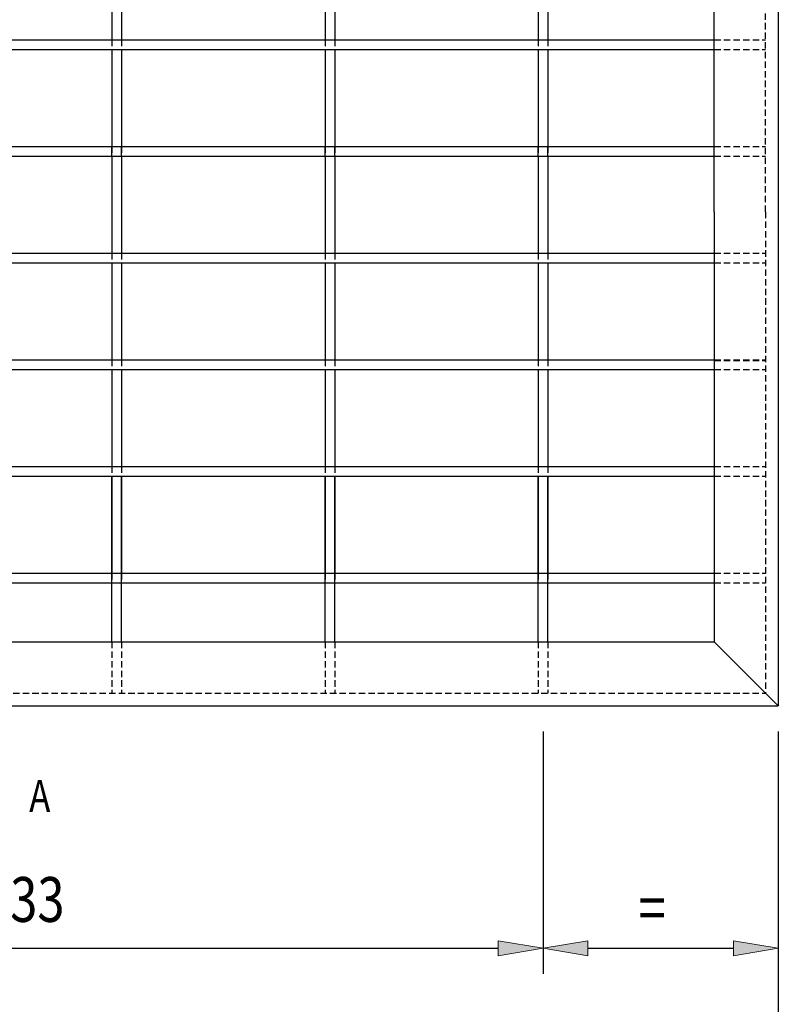
# Model space of a CAD drawing. Units: inches. Extents: x 106 to 671, y 990 to 1482.
# Drawn here: x 230 to 345, y 1153 to 1302 of the extents above; entities that cross this region are included whole.
import ezdxf

# ---------------------------------------------------------------- set-up
doc = ezdxf.new("R2010")
doc.units = ezdxf.units.IN
doc.header["$MEASUREMENT"] = 0
for name, pattern in [('AI-Linetype-12', [1.460878, 0.973919, -0.486959]), ('AI-Linetype-13', [1.460878, 0.973919, -0.486959]), ('AI-Linetype-154', [1.460878, 0.973919, -0.486959]), ('AI-Linetype-155', [1.460878, 0.973919, -0.486959]), ('AI-Linetype-156', [1.460878, 0.973919, -0.486959]), ('AI-Linetype-157', [1.460878, 0.973919, -0.486959]), ('AI-Linetype-158', [1.460878, 0.973919, -0.486959]), ('AI-Linetype-159', [1.460878, 0.973919, -0.486959]), ('AI-Linetype-160', [1.460878, 0.973919, -0.486959]), ('AI-Linetype-161', [1.460878, 0.973919, -0.486959]), ('AI-Linetype-162', [1.460878, 0.973919, -0.486959]), ('AI-Linetype-163', [1.460878, 0.973919, -0.486959]), ('AI-Linetype-164', [1.460878, 0.973919, -0.486959]), ('AI-Linetype-165', [1.460878, 0.973919, -0.486959]), ('AI-Linetype-166', [1.460878, 0.973919, -0.486959]), ('AI-Linetype-167', [1.460878, 0.973919, -0.486959]), ('AI-Linetype-18', [1.460878, 0.973919, -0.486959]), ('AI-Linetype-184', [1.460878, 0.973919, -0.486959]), ('AI-Linetype-185', [1.460878, 0.973919, -0.486959]), ('AI-Linetype-186', [1.460878, 0.973919, -0.486959]), ('AI-Linetype-187', [1.460878, 0.973919, -0.486959]), ('AI-Linetype-188', [1.460878, 0.973919, -0.486959]), ('AI-Linetype-189', [1.460878, 0.973919, -0.486959]), ('AI-Linetype-190', [1.460878, 0.973919, -0.486959]), ('AI-Linetype-191', [1.460878, 0.973919, -0.486959]), ('AI-Linetype-192', [1.460878, 0.973919, -0.486959]), ('AI-Linetype-193', [1.460878, 0.973919, -0.486959]), ('AI-Linetype-194', [1.460878, 0.973919, -0.486959]), ('AI-Linetype-195', [1.460878, 0.973919, -0.486959]), ('AI-Linetype-196', [1.460878, 0.973919, -0.486959]), ('AI-Linetype-197', [1.460878, 0.973919, -0.486959]), ('AI-Linetype-214', [1.460878, 0.973919, -0.486959]), ('AI-Linetype-215', [1.460878, 0.973919, -0.486959]), ('AI-Linetype-216', [1.460878, 0.973919, -0.486959]), ('AI-Linetype-217', [1.460878, 0.973919, -0.486959]), ('AI-Linetype-218', [1.460878, 0.973919, -0.486959]), ('AI-Linetype-219', [1.460878, 0.973919, -0.486959]), ('AI-Linetype-220', [1.460878, 0.973919, -0.486959]), ('AI-Linetype-221', [1.460878, 0.973919, -0.486959]), ('AI-Linetype-222', [1.460878, 0.973919, -0.486959]), ('AI-Linetype-223', [1.460878, 0.973919, -0.486959]), ('AI-Linetype-224', [1.460878, 0.973919, -0.486959]), ('AI-Linetype-225', [1.460878, 0.973919, -0.486959]), ('AI-Linetype-226', [1.460878, 0.973919, -0.486959]), ('AI-Linetype-227', [1.460878, 0.973919, -0.486959]), ('AI-Linetype-253', [1.460878, 0.973919, -0.486959]), ('AI-Linetype-254', [1.460878, 0.973919, -0.486959]), ('AI-Linetype-255', [1.460878, 0.973919, -0.486959]), ('AI-Linetype-256', [1.460878, 0.973919, -0.486959]), ('AI-Linetype-257', [1.460878, 0.973919, -0.486959]), ('AI-Linetype-258', [1.460878, 0.973919, -0.486959]), ('AI-Linetype-259', [1.460878, 0.973919, -0.486959]), ('AI-Linetype-260', [1.460878, 0.973919, -0.486959]), ('AI-Linetype-40', [1.460878, 0.973919, -0.486959]), ('AI-Linetype-41', [1.460878, 0.973919, -0.486959]), ('AI-Linetype-44', [1.460878, 0.973919, -0.486959]), ('AI-Linetype-45', [1.460878, 0.973919, -0.486959]), ('AI-Linetype-48', [1.460878, 0.973919, -0.486959]), ('AI-Linetype-49', [1.460878, 0.973919, -0.486959]), ('AI-Linetype-52', [1.460878, 0.973919, -0.486959]), ('AI-Linetype-53', [1.460878, 0.973919, -0.486959]), ('AI-Linetype-56', [1.460878, 0.973919, -0.486959]), ('AI-Linetype-57', [1.460878, 0.973919, -0.486959]), ('AI-Linetype-60', [1.460878, 0.973919, -0.486959]), ('AI-Linetype-61', [1.460878, 0.973919, -0.486959]), ('AI-Linetype-8', [1.460878, 0.973919, -0.486959])]:
    doc.linetypes.add(name, pattern=pattern)
doc.layers.add('Ebene 1', color=7, linetype='Continuous')

# ---------------------------------------------------------------- blocks, each defined once
blk = doc.blocks.new('block 19')
at = {"layer": 'Ebene 1', "color": 1, "linetype": 'AI-Linetype-8', "lineweight": 25, "true_color": 0xff0000}
blk.add_lwpolyline([(113.19, 1199.99), (343.07, 1199.99)], dxfattribs=at)
blk = doc.blocks.new('block 22')
at = {"layer": 'Ebene 1', "color": 7, "lineweight": 25, "true_color": 0xffffff}
blk.add_lwpolyline([(111.28, 1198.04), (345.02, 1198.04)], dxfattribs=at)
blk = doc.blocks.new('block 23')
at = {"layer": 'Ebene 1', "color": 7, "lineweight": 25, "true_color": 0xffffff}
blk.add_lwpolyline([(121.02, 1207.78), (335.28, 1207.78)], dxfattribs=at)
blk = doc.blocks.new('block 90')
at = {"layer": 'Ebene 1', "color": 7, "true_color": 0xffffff, "insert": (231.04, 1181.89), "char_height": 4.8696, "attachment_point": 7}
blk.add_mtext('\\fMyriad Pro|b0|i0|c0|p34;\\W0.8;A', dxfattribs=at)
blk = doc.blocks.new('block 216')
at = {"layer": 'Ebene 1', "color": 7, "lineweight": 25, "true_color": 0xffffff}
blk.add_lwpolyline([(345.02, 1431.78), (345.02, 1198.04)], dxfattribs=at)
blk = doc.blocks.new('block 217')
at = {"layer": 'Ebene 1', "color": 7, "lineweight": 25, "true_color": 0xffffff}
blk.add_lwpolyline([(335.28, 1273.19), (335.28, 1207.78)], dxfattribs=at)
blk = doc.blocks.new('block 218')
at = {"layer": 'Ebene 1', "color": 1, "linetype": 'AI-Linetype-12', "lineweight": 25, "true_color": 0xff0000}
blk.add_lwpolyline([(343.07, 1273.19), (343.07, 1199.99)], dxfattribs=at)
blk = doc.blocks.new('block 219')
at = {"layer": 'Ebene 1', "color": 7, "lineweight": 25, "true_color": 0xffffff}
blk.add_lwpolyline([(345.02, 1198.04), (335.28, 1207.78)], dxfattribs=at)
blk = doc.blocks.new('block 220')
at = {"layer": 'Ebene 1', "color": 1, "linetype": 'AI-Linetype-13', "lineweight": 25, "true_color": 0xff0000}
blk.add_lwpolyline([(335.28, 1250.59), (343.07, 1250.59)], dxfattribs=at)
blk = doc.blocks.new('block 226')
at = {"layer": 'Ebene 1', "color": 1, "linetype": 'AI-Linetype-18', "lineweight": 25, "true_color": 0xff0000}
blk.add_lwpolyline([(343.07, 1273.19), (343.07, 1429.83)], dxfattribs=at)
blk = doc.blocks.new('block 227')
at = {"layer": 'Ebene 1', "color": 7, "lineweight": 25, "true_color": 0xffffff}
blk.add_lwpolyline([(335.28, 1273.19), (335.28, 1422.04)], dxfattribs=at)
blk = doc.blocks.new('block 230')
at = {"layer": 'Ebene 1', "color": 3, "lineweight": 25, "true_color": 0x00ff00}
blk.add_lwpolyline([(111.28, 1194.14), (111.28, 1135.89)], dxfattribs=at)
blk = doc.blocks.new('block 231')
at = {"layer": 'Ebene 1', "color": 3, "lineweight": 25, "true_color": 0x00ff00}
blk.add_lwpolyline([(345.02, 1194.14), (345.02, 1135.89)], dxfattribs=at)
blk = doc.blocks.new('block 232')
at = {"layer": 'Ebene 1', "color": 3, "lineweight": 25, "true_color": 0x00ff00}
blk.add_lwpolyline([(118.09, 1139.79), (338.2, 1139.79)], dxfattribs=at)
blk = doc.blocks.new('block 233')
at = {"layer": 'Ebene 1', "true_color": 0x00ff00}
h = blk.add_hatch(color=3, dxfattribs=at)
h.dxf.hatch_style = 2
h.paths.add_polyline_path([(118.09, 1140.92), (118.09, 1138.65), (111.28, 1139.79)])
at = {"layer": 'Ebene 1', "lineweight": 0}
blk.add_lwpolyline([(118.09, 1140.92), (118.09, 1138.65), (111.28, 1139.79), (118.09, 1140.92)], dxfattribs=at)
blk = doc.blocks.new('block 234')
at = {"layer": 'Ebene 1', "true_color": 0x00ff00}
h = blk.add_hatch(color=3, dxfattribs=at)
h.dxf.hatch_style = 2
h.paths.add_polyline_path([(338.2, 1140.92), (338.2, 1138.65), (345.02, 1139.79)])
at = {"layer": 'Ebene 1', "lineweight": 0}
blk.add_lwpolyline([(338.2, 1140.92), (338.2, 1138.65), (345.02, 1139.79), (338.2, 1140.92)], dxfattribs=at)
blk = doc.blocks.new('block 235')
at = {"layer": 'Ebene 1', "color": 3, "true_color": 0x00ff00, "insert": (225.81, 1142.51), "char_height": 6.8174, "attachment_point": 7}
blk.add_mtext('\\fMyriad Pro|b0|i0|c0|p34;\\W0.8;a', dxfattribs=at)
blk = doc.blocks.new('block 236')
at = {"layer": 'Ebene 1', "lineweight": 0}
blk.add_lwpolyline([(111.28, 1198.04), (111.28, 1198.04)], dxfattribs=at)
blk = doc.blocks.new('block 237')
at = {"layer": 'Ebene 1', "lineweight": 0}
blk.add_lwpolyline([(345.02, 1198.04), (345.02, 1198.04)], dxfattribs=at)
blk = doc.blocks.new('block 238')
at = {"layer": 'Ebene 1', "lineweight": 0}
blk.add_lwpolyline([(345.02, 1139.79), (345.02, 1139.79)], dxfattribs=at)
blk = doc.blocks.new('block 229')
at = {"layer": 'Ebene 1'}
for name in ['block 236', 'block 237', 'block 230', 'block 231', 'block 235', 'block 233', 'block 232', 'block 234', 'block 238']:
    blk.add_blockref(name, (0, 0), dxfattribs=at)
blk = doc.blocks.new('block 228')
at = {"layer": 'Ebene 1'}
blk.add_blockref('block 229', (0, 0), dxfattribs=at)
blk = doc.blocks.new('block 270')
at = {"layer": 'Ebene 1', "color": 1, "linetype": 'AI-Linetype-40', "lineweight": 25, "true_color": 0xff0000}
blk.add_lwpolyline([(335.28, 1299.36), (343.07, 1299.36)], dxfattribs=at)
blk = doc.blocks.new('block 271')
at = {"layer": 'Ebene 1', "color": 1, "linetype": 'AI-Linetype-41', "lineweight": 25, "true_color": 0xff0000}
blk.add_lwpolyline([(335.28, 1297.9), (343.07, 1297.9)], dxfattribs=at)
blk = doc.blocks.new('block 274')
at = {"layer": 'Ebene 1', "color": 7, "lineweight": 25, "true_color": 0xffffff}
blk.add_lwpolyline([(121.02, 1299.36), (335.28, 1299.36)], dxfattribs=at)
blk = doc.blocks.new('block 275')
at = {"layer": 'Ebene 1', "color": 7, "lineweight": 25, "true_color": 0xffffff}
blk.add_lwpolyline([(121.02, 1297.9), (335.28, 1297.9)], dxfattribs=at)
blk = doc.blocks.new('block 276')
at = {"layer": 'Ebene 1', "color": 1, "linetype": 'AI-Linetype-44', "lineweight": 25, "true_color": 0xff0000}
blk.add_lwpolyline([(335.28, 1283.13), (343.07, 1283.13)], dxfattribs=at)
blk = doc.blocks.new('block 277')
at = {"layer": 'Ebene 1', "color": 1, "linetype": 'AI-Linetype-45', "lineweight": 25, "true_color": 0xff0000}
blk.add_lwpolyline([(335.28, 1281.67), (343.07, 1281.67)], dxfattribs=at)
blk = doc.blocks.new('block 280')
at = {"layer": 'Ebene 1', "color": 7, "lineweight": 25, "true_color": 0xffffff}
blk.add_lwpolyline([(121.02, 1283.13), (335.28, 1283.13)], dxfattribs=at)
blk = doc.blocks.new('block 281')
at = {"layer": 'Ebene 1', "color": 7, "lineweight": 25, "true_color": 0xffffff}
blk.add_lwpolyline([(121.02, 1281.67), (335.28, 1281.67)], dxfattribs=at)
blk = doc.blocks.new('block 282')
at = {"layer": 'Ebene 1', "color": 1, "linetype": 'AI-Linetype-48', "lineweight": 25, "true_color": 0xff0000}
blk.add_lwpolyline([(335.28, 1283.13), (343.07, 1283.13)], dxfattribs=at)
blk = doc.blocks.new('block 283')
at = {"layer": 'Ebene 1', "color": 1, "linetype": 'AI-Linetype-49', "lineweight": 25, "true_color": 0xff0000}
blk.add_lwpolyline([(335.28, 1281.67), (343.07, 1281.67)], dxfattribs=at)
blk = doc.blocks.new('block 286')
at = {"layer": 'Ebene 1', "color": 7, "lineweight": 25, "true_color": 0xffffff}
blk.add_lwpolyline([(121.02, 1283.13), (335.28, 1283.13)], dxfattribs=at)
blk = doc.blocks.new('block 287')
at = {"layer": 'Ebene 1', "color": 7, "lineweight": 25, "true_color": 0xffffff}
blk.add_lwpolyline([(121.02, 1281.67), (335.28, 1281.67)], dxfattribs=at)
blk = doc.blocks.new('block 288')
at = {"layer": 'Ebene 1', "color": 1, "linetype": 'AI-Linetype-52', "lineweight": 25, "true_color": 0xff0000}
blk.add_lwpolyline([(335.28, 1266.91), (343.07, 1266.91)], dxfattribs=at)
blk = doc.blocks.new('block 289')
at = {"layer": 'Ebene 1', "color": 1, "linetype": 'AI-Linetype-53', "lineweight": 25, "true_color": 0xff0000}
blk.add_lwpolyline([(335.28, 1265.45), (343.07, 1265.45)], dxfattribs=at)
blk = doc.blocks.new('block 292')
at = {"layer": 'Ebene 1', "color": 7, "lineweight": 25, "true_color": 0xffffff}
blk.add_lwpolyline([(121.02, 1266.91), (335.28, 1266.91)], dxfattribs=at)
blk = doc.blocks.new('block 293')
at = {"layer": 'Ebene 1', "color": 7, "lineweight": 25, "true_color": 0xffffff}
blk.add_lwpolyline([(121.02, 1265.45), (335.28, 1265.45)], dxfattribs=at)
blk = doc.blocks.new('block 294')
at = {"layer": 'Ebene 1', "color": 1, "linetype": 'AI-Linetype-56', "lineweight": 25, "true_color": 0xff0000}
blk.add_lwpolyline([(335.28, 1250.68), (343.07, 1250.68)], dxfattribs=at)
blk = doc.blocks.new('block 295')
at = {"layer": 'Ebene 1', "color": 1, "linetype": 'AI-Linetype-57', "lineweight": 25, "true_color": 0xff0000}
blk.add_lwpolyline([(335.28, 1249.22), (343.07, 1249.22)], dxfattribs=at)
blk = doc.blocks.new('block 298')
at = {"layer": 'Ebene 1', "color": 7, "lineweight": 25, "true_color": 0xffffff}
blk.add_lwpolyline([(121.02, 1250.68), (335.28, 1250.68)], dxfattribs=at)
blk = doc.blocks.new('block 299')
at = {"layer": 'Ebene 1', "color": 7, "lineweight": 25, "true_color": 0xffffff}
blk.add_lwpolyline([(121.02, 1249.22), (335.28, 1249.22)], dxfattribs=at)
blk = doc.blocks.new('block 300')
at = {"layer": 'Ebene 1', "color": 1, "linetype": 'AI-Linetype-60', "lineweight": 25, "true_color": 0xff0000}
blk.add_lwpolyline([(335.28, 1234.46), (343.07, 1234.46)], dxfattribs=at)
blk = doc.blocks.new('block 301')
at = {"layer": 'Ebene 1', "color": 1, "linetype": 'AI-Linetype-61', "lineweight": 25, "true_color": 0xff0000}
blk.add_lwpolyline([(335.28, 1233), (343.07, 1233)], dxfattribs=at)
blk = doc.blocks.new('block 304')
at = {"layer": 'Ebene 1', "color": 7, "lineweight": 25, "true_color": 0xffffff}
blk.add_lwpolyline([(121.02, 1234.46), (335.28, 1234.46)], dxfattribs=at)
blk = doc.blocks.new('block 305')
at = {"layer": 'Ebene 1', "color": 7, "lineweight": 25, "true_color": 0xffffff}
blk.add_lwpolyline([(121.02, 1233), (335.28, 1233)], dxfattribs=at)
blk = doc.blocks.new('block 421')
at = {"layer": 'Ebene 1', "color": 3, "lineweight": 25, "true_color": 0x00ff00}
blk.add_lwpolyline([(309.23, 1175.02), (309.23, 1157.27)], dxfattribs=at)
blk = doc.blocks.new('block 422')
at = {"layer": 'Ebene 1', "color": 3, "lineweight": 25, "true_color": 0x00ff00}
blk.add_lwpolyline([(345.02, 1194.14), (345.02, 1157.27)], dxfattribs=at)
blk = doc.blocks.new('block 423')
at = {"layer": 'Ebene 1', "color": 3, "lineweight": 25, "true_color": 0x00ff00}
blk.add_lwpolyline([(316.04, 1161.17), (338.2, 1161.17)], dxfattribs=at)
blk = doc.blocks.new('block 424')
at = {"layer": 'Ebene 1', "true_color": 0x00ff00}
h = blk.add_hatch(color=3, dxfattribs=at)
h.dxf.hatch_style = 2
h.paths.add_polyline_path([(316.04, 1162.3), (316.04, 1160.03), (309.23, 1161.17)])
at = {"layer": 'Ebene 1', "lineweight": 0}
blk.add_lwpolyline([(316.04, 1162.3), (316.04, 1160.03), (309.23, 1161.17), (316.04, 1162.3)], dxfattribs=at)
blk = doc.blocks.new('block 425')
at = {"layer": 'Ebene 1', "true_color": 0x00ff00}
h = blk.add_hatch(color=3, dxfattribs=at)
h.dxf.hatch_style = 2
h.paths.add_polyline_path([(338.2, 1162.3), (338.2, 1160.03), (345.02, 1161.17)])
at = {"layer": 'Ebene 1', "lineweight": 0}
blk.add_lwpolyline([(338.2, 1162.3), (338.2, 1160.03), (345.02, 1161.17), (338.2, 1162.3)], dxfattribs=at)
blk = doc.blocks.new('block 426')
at = {"layer": 'Ebene 1', "color": 3, "true_color": 0x00ff00, "insert": (323.75, 1163.89), "char_height": 6.8174, "attachment_point": 7}
blk.add_mtext('\\fMyriad Pro|b0|i0|c0|p34;\\W0.8;=', dxfattribs=at)
blk = doc.blocks.new('block 427')
at = {"layer": 'Ebene 1', "lineweight": 0}
blk.add_lwpolyline([(309.23, 1178.92), (309.23, 1178.92)], dxfattribs=at)
blk = doc.blocks.new('block 428')
at = {"layer": 'Ebene 1', "lineweight": 0}
blk.add_lwpolyline([(345.02, 1198.04), (345.02, 1198.04)], dxfattribs=at)
blk = doc.blocks.new('block 429')
at = {"layer": 'Ebene 1', "lineweight": 0}
blk.add_lwpolyline([(345.02, 1161.17), (345.02, 1161.17)], dxfattribs=at)
blk = doc.blocks.new('block 420')
at = {"layer": 'Ebene 1'}
for name in ['block 428', 'block 422', 'block 427', 'block 421', 'block 426', 'block 424', 'block 425', 'block 423', 'block 429']:
    blk.add_blockref(name, (0, 0), dxfattribs=at)
blk = doc.blocks.new('block 419')
at = {"layer": 'Ebene 1'}
blk.add_blockref('block 420', (0, 0), dxfattribs=at)
blk = doc.blocks.new('block 633')
at = {"layer": 'Ebene 1', "color": 7, "lineweight": 25, "true_color": 0xffffff}
blk.add_lwpolyline([(245.09, 1281.67), (245.09, 1266.91)], dxfattribs=at)
blk = doc.blocks.new('block 634')
at = {"layer": 'Ebene 1', "color": 7, "lineweight": 25, "true_color": 0xffffff}
blk.add_lwpolyline([(243.63, 1281.67), (243.63, 1266.91)], dxfattribs=at)
blk = doc.blocks.new('block 635')
at = {"layer": 'Ebene 1', "color": 7, "lineweight": 25, "true_color": 0xffffff}
blk.add_lwpolyline([(243.63, 1249.22), (243.63, 1234.46)], dxfattribs=at)
blk = doc.blocks.new('block 636')
at = {"layer": 'Ebene 1', "color": 7, "lineweight": 25, "true_color": 0xffffff}
blk.add_lwpolyline([(245.09, 1249.22), (245.09, 1234.46)], dxfattribs=at)
blk = doc.blocks.new('block 637')
at = {"layer": 'Ebene 1', "color": 7, "lineweight": 25, "true_color": 0xffffff}
blk.add_lwpolyline([(245.09, 1207.78), (245.09, 1232.9)], dxfattribs=at)
blk = doc.blocks.new('block 638')
at = {"layer": 'Ebene 1', "color": 7, "lineweight": 25, "true_color": 0xffffff}
blk.add_lwpolyline([(243.63, 1207.78), (243.63, 1232.9)], dxfattribs=at)
blk = doc.blocks.new('block 639')
at = {"layer": 'Ebene 1', "color": 1, "linetype": 'AI-Linetype-154', "lineweight": 25, "true_color": 0xff0000}
blk.add_lwpolyline([(245.09, 1207.78), (245.09, 1199.99)], dxfattribs=at)
blk = doc.blocks.new('block 640')
at = {"layer": 'Ebene 1', "color": 1, "linetype": 'AI-Linetype-155', "lineweight": 25, "true_color": 0xff0000}
blk.add_lwpolyline([(243.63, 1207.78), (243.63, 1199.99)], dxfattribs=at)
blk = doc.blocks.new('block 641')
at = {"layer": 'Ebene 1', "color": 1, "linetype": 'AI-Linetype-156', "lineweight": 25, "true_color": 0xff0000}
blk.add_lwpolyline([(245.09, 1234.46), (245.09, 1233)], dxfattribs=at)
blk = doc.blocks.new('block 642')
at = {"layer": 'Ebene 1', "color": 1, "linetype": 'AI-Linetype-157', "lineweight": 25, "true_color": 0xff0000}
blk.add_lwpolyline([(243.63, 1234.46), (243.63, 1233)], dxfattribs=at)
blk = doc.blocks.new('block 643')
at = {"layer": 'Ebene 1', "color": 7, "lineweight": 25, "true_color": 0xffffff}
blk.add_lwpolyline([(243.63, 1265.45), (243.63, 1250.68)], dxfattribs=at)
blk = doc.blocks.new('block 644')
at = {"layer": 'Ebene 1', "color": 7, "lineweight": 25, "true_color": 0xffffff}
blk.add_lwpolyline([(245.09, 1265.45), (245.09, 1250.68)], dxfattribs=at)
blk = doc.blocks.new('block 645')
at = {"layer": 'Ebene 1', "color": 1, "linetype": 'AI-Linetype-158', "lineweight": 25, "true_color": 0xff0000}
blk.add_lwpolyline([(245.09, 1250.68), (245.09, 1249.22)], dxfattribs=at)
blk = doc.blocks.new('block 646')
at = {"layer": 'Ebene 1', "color": 1, "linetype": 'AI-Linetype-159', "lineweight": 25, "true_color": 0xff0000}
blk.add_lwpolyline([(243.63, 1250.68), (243.63, 1249.22)], dxfattribs=at)
blk = doc.blocks.new('block 647')
at = {"layer": 'Ebene 1', "color": 1, "linetype": 'AI-Linetype-160', "lineweight": 25, "true_color": 0xff0000}
blk.add_lwpolyline([(245.09, 1266.91), (245.09, 1265.45)], dxfattribs=at)
blk = doc.blocks.new('block 648')
at = {"layer": 'Ebene 1', "color": 1, "linetype": 'AI-Linetype-161', "lineweight": 25, "true_color": 0xff0000}
blk.add_lwpolyline([(243.63, 1266.91), (243.63, 1265.45)], dxfattribs=at)
blk = doc.blocks.new('block 653')
at = {"layer": 'Ebene 1', "color": 7, "lineweight": 25, "true_color": 0xffffff}
blk.add_lwpolyline([(243.63, 1314.12), (243.63, 1299.36)], dxfattribs=at)
blk = doc.blocks.new('block 654')
at = {"layer": 'Ebene 1', "color": 7, "lineweight": 25, "true_color": 0xffffff}
blk.add_lwpolyline([(245.09, 1314.12), (245.09, 1299.36)], dxfattribs=at)
blk = doc.blocks.new('block 655')
at = {"layer": 'Ebene 1', "color": 1, "linetype": 'AI-Linetype-162', "lineweight": 25, "true_color": 0xff0000}
blk.add_lwpolyline([(245.09, 1283.13), (245.09, 1281.67)], dxfattribs=at)
blk = doc.blocks.new('block 656')
at = {"layer": 'Ebene 1', "color": 1, "linetype": 'AI-Linetype-163', "lineweight": 25, "true_color": 0xff0000}
blk.add_lwpolyline([(243.63, 1283.13), (243.63, 1281.67)], dxfattribs=at)
blk = doc.blocks.new('block 657')
at = {"layer": 'Ebene 1', "color": 7, "lineweight": 25, "true_color": 0xffffff}
blk.add_lwpolyline([(243.63, 1281.67), (243.63, 1283.13)], dxfattribs=at)
blk = doc.blocks.new('block 658')
at = {"layer": 'Ebene 1', "color": 7, "lineweight": 25, "true_color": 0xffffff}
blk.add_lwpolyline([(245.09, 1281.67), (245.09, 1283.13)], dxfattribs=at)
blk = doc.blocks.new('block 659')
at = {"layer": 'Ebene 1', "color": 1, "linetype": 'AI-Linetype-164', "lineweight": 25, "true_color": 0xff0000}
blk.add_lwpolyline([(245.09, 1283.13), (245.09, 1281.67)], dxfattribs=at)
blk = doc.blocks.new('block 660')
at = {"layer": 'Ebene 1', "color": 1, "linetype": 'AI-Linetype-165', "lineweight": 25, "true_color": 0xff0000}
blk.add_lwpolyline([(243.63, 1283.13), (243.63, 1281.67)], dxfattribs=at)
blk = doc.blocks.new('block 661')
at = {"layer": 'Ebene 1', "color": 7, "lineweight": 25, "true_color": 0xffffff}
blk.add_lwpolyline([(245.09, 1297.9), (245.09, 1283.13)], dxfattribs=at)
blk = doc.blocks.new('block 662')
at = {"layer": 'Ebene 1', "color": 7, "lineweight": 25, "true_color": 0xffffff}
blk.add_lwpolyline([(243.63, 1297.9), (243.63, 1283.13)], dxfattribs=at)
blk = doc.blocks.new('block 663')
at = {"layer": 'Ebene 1', "color": 1, "linetype": 'AI-Linetype-166', "lineweight": 25, "true_color": 0xff0000}
blk.add_lwpolyline([(245.09, 1299.36), (245.09, 1297.9)], dxfattribs=at)
blk = doc.blocks.new('block 664')
at = {"layer": 'Ebene 1', "color": 1, "linetype": 'AI-Linetype-167', "lineweight": 25, "true_color": 0xff0000}
blk.add_lwpolyline([(243.63, 1299.36), (243.63, 1297.9)], dxfattribs=at)
blk = doc.blocks.new('block 689')
at = {"layer": 'Ebene 1', "color": 7, "lineweight": 25, "true_color": 0xffffff}
blk.add_lwpolyline([(277.53, 1281.67), (277.53, 1266.91)], dxfattribs=at)
blk = doc.blocks.new('block 690')
at = {"layer": 'Ebene 1', "color": 7, "lineweight": 25, "true_color": 0xffffff}
blk.add_lwpolyline([(276.06, 1281.67), (276.06, 1266.91)], dxfattribs=at)
blk = doc.blocks.new('block 691')
at = {"layer": 'Ebene 1', "color": 7, "lineweight": 25, "true_color": 0xffffff}
blk.add_lwpolyline([(276.06, 1249.22), (276.06, 1234.46)], dxfattribs=at)
blk = doc.blocks.new('block 692')
at = {"layer": 'Ebene 1', "color": 7, "lineweight": 25, "true_color": 0xffffff}
blk.add_lwpolyline([(277.53, 1249.22), (277.53, 1234.46)], dxfattribs=at)
blk = doc.blocks.new('block 693')
at = {"layer": 'Ebene 1', "color": 7, "lineweight": 25, "true_color": 0xffffff}
blk.add_lwpolyline([(277.53, 1207.78), (277.53, 1232.9)], dxfattribs=at)
blk = doc.blocks.new('block 694')
at = {"layer": 'Ebene 1', "color": 7, "lineweight": 25, "true_color": 0xffffff}
blk.add_lwpolyline([(276.06, 1207.78), (276.06, 1232.9)], dxfattribs=at)
blk = doc.blocks.new('block 695')
at = {"layer": 'Ebene 1', "color": 1, "linetype": 'AI-Linetype-184', "lineweight": 25, "true_color": 0xff0000}
blk.add_lwpolyline([(277.53, 1207.78), (277.53, 1199.99)], dxfattribs=at)
blk = doc.blocks.new('block 696')
at = {"layer": 'Ebene 1', "color": 1, "linetype": 'AI-Linetype-185', "lineweight": 25, "true_color": 0xff0000}
blk.add_lwpolyline([(276.06, 1207.78), (276.06, 1199.99)], dxfattribs=at)
blk = doc.blocks.new('block 697')
at = {"layer": 'Ebene 1', "color": 1, "linetype": 'AI-Linetype-186', "lineweight": 25, "true_color": 0xff0000}
blk.add_lwpolyline([(277.53, 1234.46), (277.53, 1233)], dxfattribs=at)
blk = doc.blocks.new('block 698')
at = {"layer": 'Ebene 1', "color": 1, "linetype": 'AI-Linetype-187', "lineweight": 25, "true_color": 0xff0000}
blk.add_lwpolyline([(276.06, 1234.46), (276.06, 1233)], dxfattribs=at)
blk = doc.blocks.new('block 699')
at = {"layer": 'Ebene 1', "color": 7, "lineweight": 25, "true_color": 0xffffff}
blk.add_lwpolyline([(276.06, 1265.45), (276.06, 1250.68)], dxfattribs=at)
blk = doc.blocks.new('block 700')
at = {"layer": 'Ebene 1', "color": 7, "lineweight": 25, "true_color": 0xffffff}
blk.add_lwpolyline([(277.53, 1265.45), (277.53, 1250.68)], dxfattribs=at)
blk = doc.blocks.new('block 701')
at = {"layer": 'Ebene 1', "color": 1, "linetype": 'AI-Linetype-188', "lineweight": 25, "true_color": 0xff0000}
blk.add_lwpolyline([(277.53, 1250.68), (277.53, 1249.22)], dxfattribs=at)
blk = doc.blocks.new('block 702')
at = {"layer": 'Ebene 1', "color": 1, "linetype": 'AI-Linetype-189', "lineweight": 25, "true_color": 0xff0000}
blk.add_lwpolyline([(276.06, 1250.68), (276.06, 1249.22)], dxfattribs=at)
blk = doc.blocks.new('block 703')
at = {"layer": 'Ebene 1', "color": 1, "linetype": 'AI-Linetype-190', "lineweight": 25, "true_color": 0xff0000}
blk.add_lwpolyline([(277.53, 1266.91), (277.53, 1265.45)], dxfattribs=at)
blk = doc.blocks.new('block 704')
at = {"layer": 'Ebene 1', "color": 1, "linetype": 'AI-Linetype-191', "lineweight": 25, "true_color": 0xff0000}
blk.add_lwpolyline([(276.06, 1266.91), (276.06, 1265.45)], dxfattribs=at)
blk = doc.blocks.new('block 709')
at = {"layer": 'Ebene 1', "color": 7, "lineweight": 25, "true_color": 0xffffff}
blk.add_lwpolyline([(276.06, 1314.12), (276.06, 1299.36)], dxfattribs=at)
blk = doc.blocks.new('block 710')
at = {"layer": 'Ebene 1', "color": 7, "lineweight": 25, "true_color": 0xffffff}
blk.add_lwpolyline([(277.53, 1314.12), (277.53, 1299.36)], dxfattribs=at)
blk = doc.blocks.new('block 711')
at = {"layer": 'Ebene 1', "color": 1, "linetype": 'AI-Linetype-192', "lineweight": 25, "true_color": 0xff0000}
blk.add_lwpolyline([(277.53, 1283.13), (277.53, 1281.67)], dxfattribs=at)
blk = doc.blocks.new('block 712')
at = {"layer": 'Ebene 1', "color": 1, "linetype": 'AI-Linetype-193', "lineweight": 25, "true_color": 0xff0000}
blk.add_lwpolyline([(276.06, 1283.13), (276.06, 1281.67)], dxfattribs=at)
blk = doc.blocks.new('block 713')
at = {"layer": 'Ebene 1', "color": 7, "lineweight": 25, "true_color": 0xffffff}
blk.add_lwpolyline([(276.06, 1281.67), (276.06, 1283.13)], dxfattribs=at)
blk = doc.blocks.new('block 714')
at = {"layer": 'Ebene 1', "color": 7, "lineweight": 25, "true_color": 0xffffff}
blk.add_lwpolyline([(277.53, 1281.67), (277.53, 1283.13)], dxfattribs=at)
blk = doc.blocks.new('block 715')
at = {"layer": 'Ebene 1', "color": 1, "linetype": 'AI-Linetype-194', "lineweight": 25, "true_color": 0xff0000}
blk.add_lwpolyline([(277.53, 1283.13), (277.53, 1281.67)], dxfattribs=at)
blk = doc.blocks.new('block 716')
at = {"layer": 'Ebene 1', "color": 1, "linetype": 'AI-Linetype-195', "lineweight": 25, "true_color": 0xff0000}
blk.add_lwpolyline([(276.06, 1283.13), (276.06, 1281.67)], dxfattribs=at)
blk = doc.blocks.new('block 717')
at = {"layer": 'Ebene 1', "color": 7, "lineweight": 25, "true_color": 0xffffff}
blk.add_lwpolyline([(277.53, 1297.9), (277.53, 1283.13)], dxfattribs=at)
blk = doc.blocks.new('block 718')
at = {"layer": 'Ebene 1', "color": 7, "lineweight": 25, "true_color": 0xffffff}
blk.add_lwpolyline([(276.06, 1297.9), (276.06, 1283.13)], dxfattribs=at)
blk = doc.blocks.new('block 719')
at = {"layer": 'Ebene 1', "color": 1, "linetype": 'AI-Linetype-196', "lineweight": 25, "true_color": 0xff0000}
blk.add_lwpolyline([(277.53, 1299.36), (277.53, 1297.9)], dxfattribs=at)
blk = doc.blocks.new('block 720')
at = {"layer": 'Ebene 1', "color": 1, "linetype": 'AI-Linetype-197', "lineweight": 25, "true_color": 0xff0000}
blk.add_lwpolyline([(276.06, 1299.36), (276.06, 1297.9)], dxfattribs=at)
blk = doc.blocks.new('block 745')
at = {"layer": 'Ebene 1', "color": 7, "lineweight": 25, "true_color": 0xffffff}
blk.add_lwpolyline([(309.96, 1281.67), (309.96, 1266.91)], dxfattribs=at)
blk = doc.blocks.new('block 746')
at = {"layer": 'Ebene 1', "color": 7, "lineweight": 25, "true_color": 0xffffff}
blk.add_lwpolyline([(308.5, 1281.67), (308.5, 1266.91)], dxfattribs=at)
blk = doc.blocks.new('block 747')
at = {"layer": 'Ebene 1', "color": 7, "lineweight": 25, "true_color": 0xffffff}
blk.add_lwpolyline([(308.5, 1249.22), (308.5, 1234.46)], dxfattribs=at)
blk = doc.blocks.new('block 748')
at = {"layer": 'Ebene 1', "color": 7, "lineweight": 25, "true_color": 0xffffff}
blk.add_lwpolyline([(309.96, 1249.22), (309.96, 1234.46)], dxfattribs=at)
blk = doc.blocks.new('block 749')
at = {"layer": 'Ebene 1', "color": 7, "lineweight": 25, "true_color": 0xffffff}
blk.add_lwpolyline([(309.96, 1207.78), (309.96, 1232.9)], dxfattribs=at)
blk = doc.blocks.new('block 750')
at = {"layer": 'Ebene 1', "color": 7, "lineweight": 25, "true_color": 0xffffff}
blk.add_lwpolyline([(308.5, 1207.78), (308.5, 1232.9)], dxfattribs=at)
blk = doc.blocks.new('block 751')
at = {"layer": 'Ebene 1', "color": 1, "linetype": 'AI-Linetype-214', "lineweight": 25, "true_color": 0xff0000}
blk.add_lwpolyline([(309.96, 1207.78), (309.96, 1199.99)], dxfattribs=at)
blk = doc.blocks.new('block 752')
at = {"layer": 'Ebene 1', "color": 1, "linetype": 'AI-Linetype-215', "lineweight": 25, "true_color": 0xff0000}
blk.add_lwpolyline([(308.5, 1207.78), (308.5, 1199.99)], dxfattribs=at)
blk = doc.blocks.new('block 753')
at = {"layer": 'Ebene 1', "color": 1, "linetype": 'AI-Linetype-216', "lineweight": 25, "true_color": 0xff0000}
blk.add_lwpolyline([(309.96, 1234.46), (309.96, 1233)], dxfattribs=at)
blk = doc.blocks.new('block 754')
at = {"layer": 'Ebene 1', "color": 1, "linetype": 'AI-Linetype-217', "lineweight": 25, "true_color": 0xff0000}
blk.add_lwpolyline([(308.5, 1234.46), (308.5, 1233)], dxfattribs=at)
blk = doc.blocks.new('block 755')
at = {"layer": 'Ebene 1', "color": 7, "lineweight": 25, "true_color": 0xffffff}
blk.add_lwpolyline([(308.5, 1265.45), (308.5, 1250.68)], dxfattribs=at)
blk = doc.blocks.new('block 756')
at = {"layer": 'Ebene 1', "color": 7, "lineweight": 25, "true_color": 0xffffff}
blk.add_lwpolyline([(309.96, 1265.45), (309.96, 1250.68)], dxfattribs=at)
blk = doc.blocks.new('block 757')
at = {"layer": 'Ebene 1', "color": 1, "linetype": 'AI-Linetype-218', "lineweight": 25, "true_color": 0xff0000}
blk.add_lwpolyline([(309.96, 1250.68), (309.96, 1249.22)], dxfattribs=at)
blk = doc.blocks.new('block 758')
at = {"layer": 'Ebene 1', "color": 1, "linetype": 'AI-Linetype-219', "lineweight": 25, "true_color": 0xff0000}
blk.add_lwpolyline([(308.5, 1250.68), (308.5, 1249.22)], dxfattribs=at)
blk = doc.blocks.new('block 759')
at = {"layer": 'Ebene 1', "color": 1, "linetype": 'AI-Linetype-220', "lineweight": 25, "true_color": 0xff0000}
blk.add_lwpolyline([(309.96, 1266.91), (309.96, 1265.45)], dxfattribs=at)
blk = doc.blocks.new('block 760')
at = {"layer": 'Ebene 1', "color": 1, "linetype": 'AI-Linetype-221', "lineweight": 25, "true_color": 0xff0000}
blk.add_lwpolyline([(308.5, 1266.91), (308.5, 1265.45)], dxfattribs=at)
blk = doc.blocks.new('block 765')
at = {"layer": 'Ebene 1', "color": 7, "lineweight": 25, "true_color": 0xffffff}
blk.add_lwpolyline([(308.5, 1314.12), (308.5, 1299.36)], dxfattribs=at)
blk = doc.blocks.new('block 766')
at = {"layer": 'Ebene 1', "color": 7, "lineweight": 25, "true_color": 0xffffff}
blk.add_lwpolyline([(309.96, 1314.12), (309.96, 1299.36)], dxfattribs=at)
blk = doc.blocks.new('block 767')
at = {"layer": 'Ebene 1', "color": 1, "linetype": 'AI-Linetype-222', "lineweight": 25, "true_color": 0xff0000}
blk.add_lwpolyline([(309.96, 1283.13), (309.96, 1281.67)], dxfattribs=at)
blk = doc.blocks.new('block 768')
at = {"layer": 'Ebene 1', "color": 1, "linetype": 'AI-Linetype-223', "lineweight": 25, "true_color": 0xff0000}
blk.add_lwpolyline([(308.5, 1283.13), (308.5, 1281.67)], dxfattribs=at)
blk = doc.blocks.new('block 769')
at = {"layer": 'Ebene 1', "color": 7, "lineweight": 25, "true_color": 0xffffff}
blk.add_lwpolyline([(308.5, 1281.67), (308.5, 1283.13)], dxfattribs=at)
blk = doc.blocks.new('block 770')
at = {"layer": 'Ebene 1', "color": 7, "lineweight": 25, "true_color": 0xffffff}
blk.add_lwpolyline([(309.96, 1281.67), (309.96, 1283.13)], dxfattribs=at)
blk = doc.blocks.new('block 771')
at = {"layer": 'Ebene 1', "color": 1, "linetype": 'AI-Linetype-224', "lineweight": 25, "true_color": 0xff0000}
blk.add_lwpolyline([(309.96, 1283.13), (309.96, 1281.67)], dxfattribs=at)
blk = doc.blocks.new('block 772')
at = {"layer": 'Ebene 1', "color": 1, "linetype": 'AI-Linetype-225', "lineweight": 25, "true_color": 0xff0000}
blk.add_lwpolyline([(308.5, 1283.13), (308.5, 1281.67)], dxfattribs=at)
blk = doc.blocks.new('block 773')
at = {"layer": 'Ebene 1', "color": 7, "lineweight": 25, "true_color": 0xffffff}
blk.add_lwpolyline([(309.96, 1297.9), (309.96, 1283.13)], dxfattribs=at)
blk = doc.blocks.new('block 774')
at = {"layer": 'Ebene 1', "color": 7, "lineweight": 25, "true_color": 0xffffff}
blk.add_lwpolyline([(308.5, 1297.9), (308.5, 1283.13)], dxfattribs=at)
blk = doc.blocks.new('block 775')
at = {"layer": 'Ebene 1', "color": 1, "linetype": 'AI-Linetype-226', "lineweight": 25, "true_color": 0xff0000}
blk.add_lwpolyline([(309.96, 1299.36), (309.96, 1297.9)], dxfattribs=at)
blk = doc.blocks.new('block 776')
at = {"layer": 'Ebene 1', "color": 1, "linetype": 'AI-Linetype-227', "lineweight": 25, "true_color": 0xff0000}
blk.add_lwpolyline([(308.5, 1299.36), (308.5, 1297.9)], dxfattribs=at)
blk = doc.blocks.new('block 993')
at = {"layer": 'Ebene 1', "color": 7, "lineweight": 25, "true_color": 0xffffff}
blk.add_lwpolyline([(345.02, 1415.55), (345.02, 1198.04)], dxfattribs=at)
blk = doc.blocks.new('block 995')
at = {"layer": 'Ebene 1', "color": 7, "lineweight": 25, "true_color": 0xffffff}
blk.add_lwpolyline([(121.02, 1218.23), (335.28, 1218.23)], dxfattribs=at)
blk = doc.blocks.new('block 996')
at = {"layer": 'Ebene 1', "color": 7, "lineweight": 25, "true_color": 0xffffff}
blk.add_lwpolyline([(121.02, 1216.77), (335.28, 1216.77)], dxfattribs=at)
blk = doc.blocks.new('block 1011')
at = {"layer": 'Ebene 1', "color": 7, "lineweight": 25, "true_color": 0xffffff}
blk.add_lwpolyline([(245.09, 1233), (245.09, 1218.23)], dxfattribs=at)
blk = doc.blocks.new('block 1012')
at = {"layer": 'Ebene 1', "color": 7, "lineweight": 25, "true_color": 0xffffff}
blk.add_lwpolyline([(243.63, 1233), (243.63, 1218.23)], dxfattribs=at)
blk = doc.blocks.new('block 1013')
at = {"layer": 'Ebene 1', "color": 1, "linetype": 'AI-Linetype-253', "lineweight": 25, "true_color": 0xff0000}
blk.add_lwpolyline([(245.09, 1218.23), (245.09, 1216.77)], dxfattribs=at)
blk = doc.blocks.new('block 1014')
at = {"layer": 'Ebene 1', "color": 1, "linetype": 'AI-Linetype-254', "lineweight": 25, "true_color": 0xff0000}
blk.add_lwpolyline([(243.63, 1218.23), (243.63, 1216.77)], dxfattribs=at)
blk = doc.blocks.new('block 1015')
at = {"layer": 'Ebene 1', "color": 7, "lineweight": 25, "true_color": 0xffffff}
blk.add_lwpolyline([(277.53, 1233), (277.53, 1218.23)], dxfattribs=at)
blk = doc.blocks.new('block 1016')
at = {"layer": 'Ebene 1', "color": 7, "lineweight": 25, "true_color": 0xffffff}
blk.add_lwpolyline([(276.06, 1233), (276.06, 1218.23)], dxfattribs=at)
blk = doc.blocks.new('block 1017')
at = {"layer": 'Ebene 1', "color": 1, "linetype": 'AI-Linetype-255', "lineweight": 25, "true_color": 0xff0000}
blk.add_lwpolyline([(277.53, 1218.23), (277.53, 1216.77)], dxfattribs=at)
blk = doc.blocks.new('block 1018')
at = {"layer": 'Ebene 1', "color": 1, "linetype": 'AI-Linetype-256', "lineweight": 25, "true_color": 0xff0000}
blk.add_lwpolyline([(276.06, 1218.23), (276.06, 1216.77)], dxfattribs=at)
blk = doc.blocks.new('block 1019')
at = {"layer": 'Ebene 1', "color": 7, "lineweight": 25, "true_color": 0xffffff}
blk.add_lwpolyline([(309.96, 1233), (309.96, 1218.23)], dxfattribs=at)
blk = doc.blocks.new('block 1020')
at = {"layer": 'Ebene 1', "color": 7, "lineweight": 25, "true_color": 0xffffff}
blk.add_lwpolyline([(308.5, 1233), (308.5, 1218.23)], dxfattribs=at)
blk = doc.blocks.new('block 1021')
at = {"layer": 'Ebene 1', "color": 1, "linetype": 'AI-Linetype-257', "lineweight": 25, "true_color": 0xff0000}
blk.add_lwpolyline([(309.96, 1218.23), (309.96, 1216.77)], dxfattribs=at)
blk = doc.blocks.new('block 1022')
at = {"layer": 'Ebene 1', "color": 1, "linetype": 'AI-Linetype-258', "lineweight": 25, "true_color": 0xff0000}
blk.add_lwpolyline([(308.5, 1218.23), (308.5, 1216.77)], dxfattribs=at)
blk = doc.blocks.new('block 1023')
at = {"layer": 'Ebene 1', "color": 1, "linetype": 'AI-Linetype-259', "lineweight": 25, "true_color": 0xff0000}
blk.add_lwpolyline([(335.28, 1218.23), (343.07, 1218.23)], dxfattribs=at)
blk = doc.blocks.new('block 1024')
at = {"layer": 'Ebene 1', "color": 1, "linetype": 'AI-Linetype-260', "lineweight": 25, "true_color": 0xff0000}
blk.add_lwpolyline([(335.28, 1216.77), (343.07, 1216.77)], dxfattribs=at)
blk = doc.blocks.new('block 1033')
at = {"layer": 'Ebene 1', "color": 3, "lineweight": 25, "true_color": 0x00ff00}
blk.add_lwpolyline([(147.07, 1194.14), (147.07, 1157.27)], dxfattribs=at)
blk = doc.blocks.new('block 1034')
at = {"layer": 'Ebene 1', "color": 3, "lineweight": 25, "true_color": 0x00ff00}
blk.add_lwpolyline([(309.23, 1194.14), (309.23, 1157.27)], dxfattribs=at)
blk = doc.blocks.new('block 1035')
at = {"layer": 'Ebene 1', "color": 3, "lineweight": 25, "true_color": 0x00ff00}
blk.add_lwpolyline([(153.89, 1161.17), (302.41, 1161.17)], dxfattribs=at)
blk = doc.blocks.new('block 1036')
at = {"layer": 'Ebene 1', "true_color": 0x00ff00}
h = blk.add_hatch(color=3, dxfattribs=at)
h.dxf.hatch_style = 2
h.paths.add_polyline_path([(153.89, 1162.3), (153.89, 1160.03), (147.07, 1161.17)])
at = {"layer": 'Ebene 1', "lineweight": 0}
blk.add_lwpolyline([(153.89, 1162.3), (153.89, 1160.03), (147.07, 1161.17), (153.89, 1162.3)], dxfattribs=at)
blk = doc.blocks.new('block 1037')
at = {"layer": 'Ebene 1', "true_color": 0x00ff00}
h = blk.add_hatch(color=3, dxfattribs=at)
h.dxf.hatch_style = 2
h.paths.add_polyline_path([(302.41, 1162.3), (302.41, 1160.03), (309.23, 1161.17)])
at = {"layer": 'Ebene 1', "lineweight": 0}
blk.add_lwpolyline([(302.41, 1162.3), (302.41, 1160.03), (309.23, 1161.17), (302.41, 1162.3)], dxfattribs=at)
blk = doc.blocks.new('block 1038')
at = {"layer": 'Ebene 1', "color": 3, "true_color": 0x00ff00, "insert": (206.2, 1165.19), "char_height": 6.8174, "attachment_point": 7}
blk.add_mtext('\\fMyriad Pro|b0|i0|c0|p34;\\W0.8;b x 33,33', dxfattribs=at)
blk = doc.blocks.new('block 1039')
at = {"layer": 'Ebene 1', "lineweight": 0}
blk.add_lwpolyline([(147.07, 1198.04), (147.07, 1198.04)], dxfattribs=at)
blk = doc.blocks.new('block 1040')
at = {"layer": 'Ebene 1', "lineweight": 0}
blk.add_lwpolyline([(309.23, 1198.04), (309.23, 1198.04)], dxfattribs=at)
blk = doc.blocks.new('block 1041')
at = {"layer": 'Ebene 1', "lineweight": 0}
blk.add_lwpolyline([(309.23, 1161.17), (309.23, 1161.17)], dxfattribs=at)
blk = doc.blocks.new('block 1032')
at = {"layer": 'Ebene 1'}
for name in ['block 1039', 'block 1040', 'block 1033', 'block 1034', 'block 1038', 'block 1036', 'block 1037', 'block 1035', 'block 1041']:
    blk.add_blockref(name, (0, 0), dxfattribs=at)
blk = doc.blocks.new('block 1031')
at = {"layer": 'Ebene 1'}
blk.add_blockref('block 1032', (0, 0), dxfattribs=at)
blk = doc.blocks.new('block 2')
at = {"layer": 'Ebene 1'}
for name in ['block 216', 'block 226', 'block 227', 'block 993', 'block 653', 'block 654', 'block 709', 'block 710', 'block 765', 'block 766', 'block 274', 'block 664', 'block 663', 'block 720', 'block 719', 'block 776', 'block 775', 'block 270', 'block 275', 'block 662', 'block 661', 'block 718', 'block 717', 'block 774', 'block 773', 'block 271', 'block 280', 'block 286', 'block 656', 'block 657', 'block 660', 'block 655', 'block 658', 'block 659', 'block 712', 'block 713', 'block 716', 'block 711', 'block 714', 'block 715', 'block 768', 'block 769', 'block 772', 'block 767', 'block 770', 'block 771', 'block 276', 'block 282', 'block 281', 'block 287', 'block 634', 'block 633', 'block 690', 'block 689', 'block 746', 'block 745', 'block 277', 'block 283', 'block 217', 'block 218', 'block 292', 'block 648', 'block 647', 'block 704', 'block 703', 'block 760', 'block 759', 'block 288', 'block 293', 'block 643', 'block 644', 'block 699', 'block 700', 'block 755', 'block 756', 'block 289', 'block 298', 'block 646', 'block 645', 'block 702', 'block 701', 'block 758', 'block 757', 'block 294', 'block 220', 'block 299', 'block 635', 'block 636', 'block 691', 'block 692', 'block 747', 'block 748', 'block 295', 'block 304', 'block 642', 'block 641', 'block 698', 'block 697', 'block 754', 'block 753', 'block 300', 'block 305', 'block 1012', 'block 638', 'block 1011', 'block 637', 'block 1016', 'block 694', 'block 1015', 'block 693', 'block 1020', 'block 750', 'block 1019', 'block 749', 'block 301', 'block 995', 'block 1014', 'block 1013', 'block 1018', 'block 1017', 'block 1022', 'block 1021', 'block 1023', 'block 996', 'block 1024', 'block 23', 'block 640', 'block 639', 'block 696', 'block 695', 'block 752', 'block 751', 'block 219', 'block 19', 'block 22', 'block 228', 'block 1031', 'block 419', 'block 90']:
    blk.add_blockref(name, (0, 0), dxfattribs=at)

msp = doc.modelspace()

# ---------------------------------------------------------------- block references
at = {"layer": 'Ebene 1'}
msp.add_blockref('block 2', (0, 0), dxfattribs=at)

doc.saveas('drawing.dxf')
